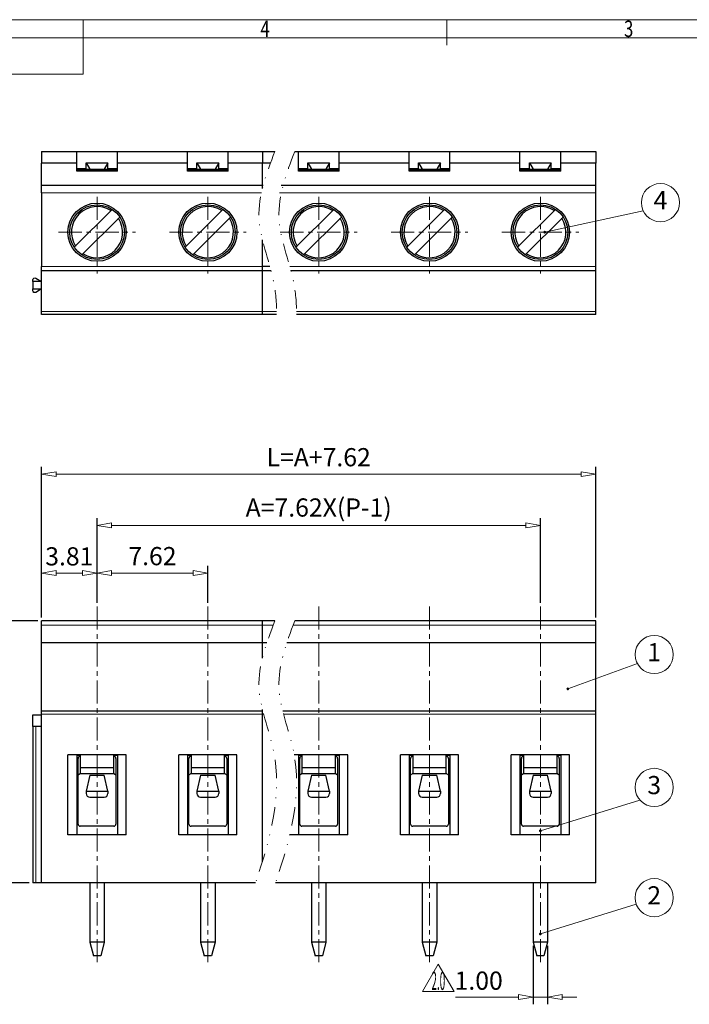
# Model space of a CAD drawing. Units: millimetres. Extents: x 1471 to 1768, y 185 to 399.
# Drawn here: x 1561 to 1653, y 259 to 394 of the extents above; entities that cross this region are included whole.
import ezdxf
from ezdxf.enums import TextEntityAlignment as Align

# ---------------------------------------------------------------- set-up
doc = ezdxf.new("R2010")
doc.units = ezdxf.units.MM
doc.linetypes.add('CENTER', pattern=[50.8, 31.75, -6.35, 6.35, -6.35])
doc.linetypes.add('DIVIDE', pattern=[31.75, 12.7, -6.35, 0, -6.35, 0, -6.35])
for name, color, linetype, lineweight in [('center', 1, 'CENTER', 9), ('dim', 31, 'Continuous', 9), ('divide', 183, 'DIVIDE', 13), ('from', 7, 'Continuous', 13), ('hatch', 61, 'Continuous', 9), ('text', 4, 'Continuous', 13)]:
    doc.layers.add(name, color=color, linetype=linetype, lineweight=lineweight)
doc.styles.add('arial', font='arial.ttf')
doc.styles.add('BOM', font='gbenor.shx', dxfattribs={"width": 0.75, "oblique": 5.000002, "bigfont": 'gbcbig.shx'})
doc.styles.add('ISO', font='iso.shx', dxfattribs={"width": 0.8, "oblique": 5.000002})
doc.styles.add('romantic', font='romantic.ttf')
doc.styles.add('TXT', font='txt.shx', dxfattribs={"bigfont": 'gbcbig.shx'})
doc.dimstyles.new('YanXiu', dxfattribs={"dimtxt": 3, "dimasz": 2, "dimexe": 1, "dimexo": 0.1, "dimgap": 1, "dimtad": 1, "dimzin": 0, "dimdsep": 46, "dimtxsty": 'BOM', "dimblk": 'CLOSEDBLANK', "dimcen": 0.09, "dimclrd": 256, "dimclre": 256, "dimclrt": 256, "dimadec": 0, "dimazin": 0, "dimtfac": 1, "dimtmove": 0, "dimatfit": 3, "dimldrblk": 'CLOSEDBLANK', "dimfxl": 1, "dimtolj": 1, "dimtzin": 0, "dimlwd": -1, "dimarcsym": 0})

# ---------------------------------------------------------------- blocks, each defined once
blk = doc.blocks.new('对外图框')
at = {"layer": 'from', "color": 7, "lineweight": 9}
for p, q in [((1332.07, 991.41), (1619.07, 991.41)), ((1425.57, 991.41), (1425.57, 988.91)), ((1475.57, 991.41), (1475.57, 987.91)), ((1334.57, 988.91), (1616.57, 988.91)), ((1425.57, 983.91), (1425.57, 988.91)), ((1340.56, 983.91), (1425.57, 983.91))]:
    blk.add_line(p, q, dxfattribs=at)
at = {"layer": 'from', "color": 123, "lineweight": 9, "style": 'BOM', "width": 0.75}
for s, p in [('4', (1450.57, 990.16)), ('3', (1500.57, 990.16))]:
    blk.add_text(s, height=2.25, dxfattribs=at).set_placement(p, align=Align.MIDDLE_CENTER)
for tag, p, height in [('TL02', (1341.48, 984.91), 3), ('MM', (1581.01, 815.23), 2.5), ('1', (1611.57, 815.03), 2.5), ('1:1', (1581.01, 810.24), 2.5), ('TL-02-NAME-ASM.', (1577.33, 795.17), 2.5)]:
    blk.add_attdef(tag, p, '', height=height, dxfattribs=at)
at = {"layer": 'from', "color": 123, "lineweight": 9, "style": 'TXT'}
blk.add_attdef('唐麒贸', text='', height=3, dxfattribs=at).set_placement((1525.34, 816.39), align=Align.MIDDLE_CENTER)
at = {"layer": 'from', "color": 123, "lineweight": 9, "style": 'BOM'}
blk.add_attdef('DWG.DATE', text='', height=3, dxfattribs=at).set_placement((1544.32, 816.39), align=Align.MIDDLE_LEFT)
at = {"layer": 'from', "color": 123, "lineweight": 9, "style": 'BOM', "width": 0.75}
blk.add_attdef('1', text='', height=2.5, dxfattribs=at).set_placement((1609.56, 815.03), align=Align.RIGHT)
at = {"layer": 'from', "color": 123, "lineweight": 30, "style": 'romantic', "flags": 12}
blk.add_attdef('TLB-100-XP-XC', text='', height=3, dxfattribs=at).set_placement((1596.22, 803.98), align=Align.MIDDLE_CENTER)
blk = doc.blocks.new('_ClosedBlank')
at = {"color": 0, "linetype": 'ByBlock', "lineweight": -2}
for p, q in [((-1, 0.167), (0, 0)), ((-1, 0.167), (-1, -0.167)), ((0, 0), (-1, -0.167))]:
    blk.add_line(p, q, dxfattribs=at)
blk = doc.blocks.new('*D20')
at = {"layer": 'Defpoints', "color": 0}
for p in [(1586.59, 317.95), (1571.35, 313.35), (1586.59, 313.35)]:
    blk.add_point(p, dxfattribs=at)
at = {"layer": 'dim', "lineweight": -2}
for p, q in [((1571.35, 313.85), (1571.35, 318.95)), ((1586.59, 313.85), (1586.59, 318.95))]:
    blk.add_line(p, q, dxfattribs=at)
at = {"layer": 'dim'}
blk.add_line((1573.35, 317.95), (1584.59, 317.95), dxfattribs=at)
at = {"layer": 'dim', "xscale": 2, "yscale": 2, "zscale": 2, "rotation": 180}
blk.add_blockref('_ClosedBlank', (1571.35, 317.95), dxfattribs=at)
at = {"layer": 'dim', "xscale": 2, "yscale": 2, "zscale": 2}
blk.add_blockref('_ClosedBlank', (1586.59, 317.95), dxfattribs=at)
at = {"layer": 'dim', "color": 31, "insert": (1578.97, 320.27), "char_height": 2.5, "attachment_point": 5, "style": 'ISO'}
blk.add_mtext('\\A1;7.62', dxfattribs=at)
blk = doc.blocks.new('*D9')
at = {"layer": 'Defpoints', "color": 0}
for p in [(1632.31, 324.5), (1571.35, 313.35), (1632.31, 313.35)]:
    blk.add_point(p, dxfattribs=at)
at = {"layer": 'dim', "lineweight": -2}
for p, q in [((1571.35, 313.85), (1571.35, 325.5)), ((1632.31, 313.85), (1632.31, 325.5))]:
    blk.add_line(p, q, dxfattribs=at)
at = {"layer": 'dim'}
blk.add_line((1573.35, 324.5), (1630.31, 324.5), dxfattribs=at)
at = {"layer": 'dim', "xscale": 2, "yscale": 2, "zscale": 2, "rotation": 180}
blk.add_blockref('_ClosedBlank', (1571.35, 324.5), dxfattribs=at)
at = {"layer": 'dim', "xscale": 2, "yscale": 2, "zscale": 2}
blk.add_blockref('_ClosedBlank', (1632.31, 324.5), dxfattribs=at)
at = {"layer": 'dim', "color": 31, "insert": (1601.83, 326.95), "char_height": 2.5, "attachment_point": 5, "style": 'ISO'}
blk.add_mtext('\\A1;A=7.62X(P-1)', dxfattribs=at)
blk = doc.blocks.new('*D21')
at = {"layer": 'Defpoints', "color": 0}
for p in [(1639.93, 331.54), (1563.73, 311.36), (1639.93, 311.36)]:
    blk.add_point(p, dxfattribs=at)
at = {"layer": 'dim', "lineweight": -2}
for p, q in [((1563.73, 311.86), (1563.73, 332.54)), ((1639.93, 311.86), (1639.93, 332.54))]:
    blk.add_line(p, q, dxfattribs=at)
at = {"layer": 'dim'}
blk.add_line((1565.73, 331.54), (1637.93, 331.54), dxfattribs=at)
at = {"layer": 'dim', "xscale": 2, "yscale": 2, "zscale": 2, "rotation": 180}
blk.add_blockref('_ClosedBlank', (1563.73, 331.54), dxfattribs=at)
at = {"layer": 'dim', "xscale": 2, "yscale": 2, "zscale": 2}
blk.add_blockref('_ClosedBlank', (1639.93, 331.54), dxfattribs=at)
at = {"layer": 'dim', "color": 31, "insert": (1601.83, 333.86), "char_height": 2.5, "attachment_point": 5, "style": 'ISO'}
blk.add_mtext('\\A1;L=A+7.62', dxfattribs=at)
blk = doc.blocks.new('*D10')
at = {"layer": 'Defpoints', "color": 0}
for p in [(1571.35, 317.95), (1571.35, 313.35), (1563.73, 311.36)]:
    blk.add_point(p, dxfattribs=at)
at = {"layer": 'dim', "lineweight": -2}
for p, q in [((1563.73, 311.86), (1563.73, 318.95)), ((1571.35, 313.85), (1571.35, 318.95))]:
    blk.add_line(p, q, dxfattribs=at)
at = {"layer": 'dim'}
blk.add_line((1565.73, 317.95), (1569.35, 317.95), dxfattribs=at)
at = {"layer": 'dim', "xscale": 2, "yscale": 2, "zscale": 2, "rotation": 180}
blk.add_blockref('_ClosedBlank', (1563.73, 317.95), dxfattribs=at)
at = {"layer": 'dim', "xscale": 2, "yscale": 2, "zscale": 2}
blk.add_blockref('_ClosedBlank', (1571.35, 317.95), dxfattribs=at)
at = {"layer": 'dim', "color": 31, "insert": (1567.54, 320.24), "char_height": 2.5, "attachment_point": 5, "style": 'ISO'}
blk.add_mtext('\\A1;3.81', dxfattribs=at)
blk = doc.blocks.new('*D12')
at = {"layer": 'Defpoints', "color": 0}
for p in [(1631.31, 267.23), (1633.31, 267.23), (1633.31, 259.69)]:
    blk.add_point(p, dxfattribs=at)
at = {"layer": 'dim', "lineweight": -2}
for p, q in [((1631.31, 266.73), (1631.31, 258.69)), ((1633.31, 266.73), (1633.31, 258.69))]:
    blk.add_line(p, q, dxfattribs=at)
at = {"layer": 'dim'}
for p, q in [((1629.31, 259.69), (1620.65, 259.69)), ((1633.31, 259.69), (1631.31, 259.69)), ((1635.31, 259.69), (1637.31, 259.69))]:
    blk.add_line(p, q, dxfattribs=at)
at = {"layer": 'dim', "xscale": 2, "yscale": 2, "zscale": 2}
blk.add_blockref('_ClosedBlank', (1631.31, 259.69), dxfattribs=at)
at = {"layer": 'dim', "xscale": 2, "yscale": 2, "zscale": 2, "rotation": 180}
blk.add_blockref('_ClosedBlank', (1633.31, 259.69), dxfattribs=at)
at = {"layer": 'dim', "color": 31, "insert": (1623.83, 261.94), "char_height": 2.5, "attachment_point": 5, "style": 'ISO'}
blk.add_mtext('\\A1;1.00', dxfattribs=at)
blk = doc.blocks.new('*U1')
at = {"layer": 'dim', "color": 7, "lineweight": 9}
for p, q in [((-2.17, -3.75), (0, 0)), ((0, 0), (2.17, -3.75)), ((2.17, -3.75), (-2.17, -3.75))]:
    blk.add_line(p, q, dxfattribs=at)
at = {"layer": 'dim', "color": 1, "lineweight": 9, "style": 'arial', "width": 0.4}
blk.add_attdef('1.0', text='', height=2.5, dxfattribs=at).set_placement((0, -2.28), align=Align.MIDDLE_CENTER)
blk = doc.blocks.new('*D24')
at = {"layer": 'Defpoints', "color": 0}
for p in [(1563.73, 311.36), (1556.7, 275.36), (1562.53, 275.36)]:
    blk.add_point(p, dxfattribs=at)
at = {"layer": 'dim', "lineweight": -2}
for p, q in [((1563.23, 311.36), (1555.7, 311.36)), ((1562.03, 275.36), (1555.7, 275.36))]:
    blk.add_line(p, q, dxfattribs=at)
at = {"layer": 'dim'}
blk.add_line((1556.7, 309.36), (1556.7, 277.36), dxfattribs=at)
at = {"layer": 'dim', "xscale": 2, "yscale": 2, "zscale": 2}
for p, rotation in [((1556.7, 311.36), 90), ((1556.7, 275.36), 270)]:
    blk.add_blockref('_ClosedBlank', p, dxfattribs=dict(at, rotation=rotation))
at = {"layer": 'dim', "color": 31, "insert": (1554.41, 293.36), "char_height": 2.5, "attachment_point": 5, "rotation": 90, "style": 'ISO'}
blk.add_mtext('\\A1;18.00', dxfattribs=at)

msp = doc.modelspace()

# ---------------------------------------------------------------- linework, layer by layer
for p, q in [((1563.732, 375.881), (1568.552, 375.881)), ((1563.732, 375.881), (1563.732, 374.281)), ((1568.552, 375.881), (1574.152, 375.881)), ((1574.152, 375.881), (1583.792, 375.881)), ((1583.792, 375.881), (1589.392, 375.881)), ((1589.392, 375.881), (1594.092, 375.881)), ((1594.092, 375.881), (1595.793, 375.881)), ((1594.092, 375.881), (1594.092, 374.281)), ((1598.533, 375.881), (1599.032, 375.881)), ((1599.032, 375.881), (1604.632, 375.881)), ((1604.632, 375.881), (1614.272, 375.881)), ((1614.272, 375.881), (1619.872, 375.881)), ((1619.872, 375.881), (1629.512, 375.881)), ((1629.512, 375.881), (1635.112, 375.881)), ((1635.112, 375.881), (1639.932, 375.881)), ((1639.932, 375.881), (1639.932, 374.281)), ((1568.552, 374.281), (1563.732, 374.281)), ((1563.732, 371.181), (1563.732, 374.281)), ((1583.792, 374.281), (1574.152, 374.281)), ((1594.092, 374.281), (1589.392, 374.281)), ((1595.196, 374.281), (1594.092, 374.281)), ((1594.092, 371.181), (1594.092, 374.281)), ((1614.272, 374.281), (1604.632, 374.281)), ((1629.512, 374.281), (1619.872, 374.281)), ((1639.932, 374.281), (1635.112, 374.281)), ((1639.932, 371.181), (1639.932, 374.281)), ((1594.092, 371.181), (1563.732, 371.181)), ((1563.732, 370.181), (1563.732, 371.181)), ((1594.193, 371.181), (1594.092, 371.181)), ((1594.092, 370.787), (1594.092, 371.181)), ((1639.932, 371.181), (1596.693, 371.181)), ((1639.932, 370.181), (1639.932, 371.181)), ((1563.732, 370.181), (1563.732, 360.081)), ((1639.932, 360.081), (1639.932, 370.181)), ((1594.092, 360.081), (1594.092, 363.735)), ((1563.732, 359.481), (1563.732, 360.081)), ((1595.113, 360.081), (1594.092, 360.081)), ((1594.092, 359.481), (1594.092, 360.081)), ((1639.932, 359.481), (1639.932, 360.081)), ((1594.092, 359.481), (1563.732, 359.481)), ((1563.732, 353.881), (1563.732, 359.481)), ((1595.276, 359.481), (1594.092, 359.481)), ((1594.092, 353.881), (1594.092, 359.481)), ((1639.932, 359.481), (1598.016, 359.481)), ((1639.932, 353.881), (1639.932, 359.481)), ((1562.532, 357.981), (1562.532, 358.224)), ((1562.532, 357.981), (1562.532, 356.981)), ((1563.732, 357.981), (1562.532, 357.981)), ((1562.922, 358.449), (1563.732, 357.981)), ((1562.532, 356.739), (1562.532, 356.981)), ((1562.532, 356.981), (1563.732, 356.981)), ((1563.732, 356.981), (1562.922, 356.513)), ((1563.732, 353.481), (1563.732, 353.881)), ((1594.092, 353.481), (1563.732, 353.481)), ((1594.092, 353.481), (1594.092, 353.881)), ((1596.037, 353.481), (1594.092, 353.481)), ((1639.932, 353.481), (1598.777, 353.481)), ((1639.932, 353.481), (1639.932, 353.881)), ((1594.092, 311.363), (1563.732, 311.363)), ((1563.732, 310.763), (1563.732, 311.363)), ((1595.793, 311.363), (1594.092, 311.363)), ((1594.092, 310.763), (1594.092, 311.363)), ((1639.932, 311.363), (1598.533, 311.363)), ((1639.932, 310.763), (1639.932, 311.363)), ((1563.732, 308.363), (1563.732, 310.763)), ((1594.092, 308.363), (1594.092, 310.763)), ((1639.932, 308.363), (1639.932, 310.763)), ((1594.092, 308.363), (1563.732, 308.363)), ((1563.732, 298.963), (1563.732, 308.363)), ((1594.706, 308.363), (1594.092, 308.363)), ((1594.092, 306.269), (1594.092, 308.363)), ((1639.932, 308.363), (1597.446, 308.363)), ((1639.932, 298.963), (1639.932, 308.363)), ((1594.092, 298.963), (1594.092, 299.217)), ((1562.532, 298.463), (1563.732, 298.463)), ((1562.532, 296.863), (1562.532, 298.463)), ((1594.092, 298.963), (1563.732, 298.963)), ((1563.732, 298.563), (1563.732, 298.963)), ((1563.732, 275.363), (1563.732, 298.563)), ((1594.155, 298.963), (1594.092, 298.963)), ((1594.092, 298.563), (1594.092, 298.963)), ((1594.259, 298.563), (1594.092, 298.563)), ((1594.092, 278.284), (1594.092, 298.563)), ((1639.932, 298.963), (1596.895, 298.963)), ((1639.932, 298.563), (1639.932, 298.963)), ((1639.932, 275.363), (1639.932, 298.563)), ((1562.532, 296.863), (1562.532, 275.363)), ((1562.922, 296.863), (1562.532, 296.863)), ((1563.732, 296.863), (1562.922, 296.863)), ((1575.352, 292.963), (1567.352, 292.963)), ((1567.352, 281.963), (1567.352, 292.963)), ((1575.352, 281.963), (1575.352, 292.963)), ((1590.592, 292.963), (1582.592, 292.963)), ((1582.592, 281.963), (1582.592, 292.963)), ((1590.592, 281.963), (1590.592, 292.963)), ((1605.832, 292.963), (1598.463, 292.963)), ((1605.832, 281.963), (1605.832, 292.963)), ((1621.072, 292.963), (1613.072, 292.963)), ((1613.072, 281.963), (1613.072, 292.963)), ((1621.072, 281.963), (1621.072, 292.963)), ((1636.312, 292.963), (1628.312, 292.963)), ((1628.312, 281.963), (1628.312, 292.963)), ((1636.312, 281.963), (1636.312, 292.963)), ((1575.352, 281.963), (1567.352, 281.963)), ((1590.592, 281.963), (1582.592, 281.963)), ((1605.832, 281.963), (1597.832, 281.963)), ((1621.072, 281.963), (1613.072, 281.963)), ((1636.312, 281.963), (1628.312, 281.963)), ((1562.922, 275.363), (1562.532, 275.363)), ((1563.732, 275.363), (1562.922, 275.363)), ((1593.142, 275.363), (1563.732, 275.363)), ((1570.352, 275.363), (1570.352, 267.229)), ((1572.352, 275.363), (1572.352, 267.229)), ((1585.592, 275.363), (1585.592, 267.229)), ((1587.592, 275.363), (1587.592, 267.229)), ((1593.142, 275.363), (1592.892, 275.363)), ((1639.932, 275.363), (1595.882, 275.363)), ((1600.832, 275.363), (1600.832, 267.229)), ((1602.832, 275.363), (1602.832, 267.229)), ((1616.072, 275.363), (1616.072, 267.229)), ((1618.072, 275.363), (1618.072, 267.229)), ((1631.312, 275.363), (1631.312, 267.229)), ((1633.312, 275.363), (1633.312, 267.229)), ((1570.352, 267.229), (1570.852, 265.363)), ((1572.352, 267.229), (1570.352, 267.229)), ((1572.352, 267.229), (1571.852, 265.363)), ((1585.592, 267.229), (1586.092, 265.363)), ((1587.592, 267.229), (1585.592, 267.229)), ((1587.592, 267.229), (1587.092, 265.363)), ((1600.832, 267.229), (1601.332, 265.363)), ((1602.832, 267.229), (1600.832, 267.229)), ((1602.832, 267.229), (1602.332, 265.363)), ((1616.072, 267.229), (1616.572, 265.363)), ((1618.072, 267.229), (1616.072, 267.229)), ((1618.072, 267.229), (1617.572, 265.363)), ((1631.312, 267.229), (1631.812, 265.363)), ((1633.312, 267.229), (1631.312, 267.229)), ((1633.312, 267.229), (1632.812, 265.363)), ((1571.852, 265.363), (1570.852, 265.363)), ((1587.092, 265.363), (1586.092, 265.363)), ((1602.332, 265.363), (1601.332, 265.363)), ((1617.572, 265.363), (1616.572, 265.363)), ((1632.812, 265.363), (1631.812, 265.363))]:
    msp.add_line(p, q)
at = {"color": 7, "linetype": 'Continuous'}
for p, q in [((1568.552, 373.185), (1568.552, 375.881)), ((1574.152, 373.185), (1574.152, 375.881)), ((1583.792, 373.185), (1583.792, 375.881)), ((1589.392, 373.185), (1589.392, 375.881)), ((1599.032, 373.185), (1599.032, 375.881)), ((1604.632, 373.185), (1604.632, 375.881)), ((1614.272, 373.185), (1614.272, 375.881)), ((1619.872, 373.185), (1619.872, 375.881)), ((1629.512, 373.185), (1629.512, 375.881)), ((1635.112, 373.185), (1635.112, 375.881)), ((1569.852, 373.481), (1568.552, 373.481)), ((1568.952, 373.421), (1568.552, 373.421)), ((1569.052, 373.421), (1573.652, 373.421)), ((1569.052, 373.42), (1569.052, 373.259)), ((1569.852, 373.421), (1569.852, 374.321)), ((1569.852, 374.321), (1570.352, 373.421)), ((1569.852, 374.321), (1572.852, 374.321)), ((1572.852, 374.321), (1572.352, 373.421)), ((1572.852, 373.421), (1572.852, 374.321)), ((1574.152, 373.481), (1572.852, 373.481)), ((1573.652, 373.259), (1573.652, 373.42)), ((1574.152, 373.421), (1573.752, 373.421)), ((1585.092, 373.481), (1583.792, 373.481)), ((1584.192, 373.421), (1583.792, 373.421)), ((1584.292, 373.421), (1588.892, 373.421)), ((1584.292, 373.42), (1584.292, 373.259)), ((1585.092, 373.421), (1585.092, 374.321)), ((1585.092, 374.321), (1585.592, 373.421)), ((1585.092, 374.321), (1588.092, 374.321)), ((1588.092, 374.321), (1587.592, 373.421)), ((1588.092, 373.421), (1588.092, 374.321)), ((1589.392, 373.481), (1588.092, 373.481)), ((1588.892, 373.259), (1588.892, 373.42)), ((1589.392, 373.421), (1588.992, 373.421)), ((1600.332, 373.481), (1599.032, 373.481)), ((1599.432, 373.421), (1599.032, 373.421)), ((1599.532, 373.421), (1604.132, 373.421)), ((1599.532, 373.42), (1599.532, 373.259)), ((1600.332, 373.421), (1600.332, 374.321)), ((1600.332, 374.321), (1600.832, 373.421)), ((1600.332, 374.321), (1603.332, 374.321)), ((1603.332, 374.321), (1602.832, 373.421)), ((1603.332, 373.421), (1603.332, 374.321)), ((1604.632, 373.481), (1603.332, 373.481)), ((1604.132, 373.259), (1604.132, 373.42)), ((1604.632, 373.421), (1604.232, 373.421)), ((1615.572, 373.481), (1614.272, 373.481)), ((1614.672, 373.421), (1614.272, 373.421)), ((1614.772, 373.421), (1619.372, 373.421)), ((1614.772, 373.42), (1614.772, 373.259)), ((1615.572, 373.421), (1615.572, 374.321)), ((1615.572, 374.321), (1616.072, 373.421)), ((1615.572, 374.321), (1618.572, 374.321)), ((1618.572, 374.321), (1618.072, 373.421)), ((1618.572, 373.421), (1618.572, 374.321)), ((1619.872, 373.481), (1618.572, 373.481)), ((1619.372, 373.259), (1619.372, 373.42)), ((1619.872, 373.421), (1619.472, 373.421)), ((1630.812, 373.481), (1629.512, 373.481)), ((1629.912, 373.421), (1629.512, 373.421)), ((1630.012, 373.421), (1634.612, 373.421)), ((1630.012, 373.42), (1630.012, 373.259)), ((1630.812, 373.421), (1630.812, 374.321)), ((1630.812, 374.321), (1631.312, 373.421)), ((1630.812, 374.321), (1633.812, 374.321)), ((1633.812, 374.321), (1633.312, 373.421)), ((1633.812, 373.421), (1633.812, 374.321)), ((1635.112, 373.481), (1633.812, 373.481)), ((1634.612, 373.259), (1634.612, 373.42)), ((1635.112, 373.421), (1634.712, 373.421)), ((1574.152, 373.259), (1568.552, 373.259)), ((1574.152, 373.185), (1568.552, 373.185)), ((1589.392, 373.259), (1583.792, 373.259)), ((1589.392, 373.185), (1583.792, 373.185)), ((1604.632, 373.259), (1599.032, 373.259)), ((1604.632, 373.185), (1599.032, 373.185)), ((1619.872, 373.259), (1614.272, 373.259)), ((1619.872, 373.185), (1614.272, 373.185)), ((1635.112, 373.259), (1629.512, 373.259)), ((1635.112, 373.185), (1629.512, 373.185)), ((1573.425, 367.915), (1568.219, 362.708)), ((1569.28, 361.648), (1574.486, 366.854)), ((1588.665, 367.915), (1583.459, 362.708)), ((1584.52, 361.648), (1589.726, 366.854)), ((1603.905, 367.915), (1598.699, 362.708)), ((1599.76, 361.648), (1604.966, 366.854)), ((1619.145, 367.915), (1613.939, 362.708)), ((1615, 361.648), (1620.206, 366.854)), ((1634.385, 367.915), (1629.179, 362.708)), ((1630.24, 361.648), (1635.446, 366.854)), ((1568.552, 292.963), (1568.552, 281.963)), ((1569.052, 292.863), (1568.552, 292.863)), ((1568.752, 283.463), (1568.752, 292.463)), ((1569.052, 292.963), (1569.052, 290.425)), ((1573.652, 290.425), (1573.652, 292.963)), ((1574.152, 292.863), (1573.652, 292.863)), ((1573.952, 292.463), (1573.952, 283.463)), ((1574.152, 292.963), (1574.152, 281.963)), ((1583.792, 292.963), (1583.792, 281.963)), ((1584.292, 292.863), (1583.792, 292.863)), ((1583.992, 283.463), (1583.992, 292.463)), ((1584.292, 292.963), (1584.292, 290.425)), ((1588.892, 290.425), (1588.892, 292.963)), ((1589.392, 292.863), (1588.892, 292.863)), ((1589.192, 292.463), (1589.192, 283.463)), ((1589.392, 292.963), (1589.392, 281.963)), ((1599.032, 292.963), (1599.032, 281.963)), ((1599.532, 292.863), (1599.032, 292.863)), ((1599.232, 283.463), (1599.232, 292.463)), ((1599.532, 292.963), (1599.532, 290.425)), ((1604.132, 290.425), (1604.132, 292.963)), ((1604.632, 292.863), (1604.132, 292.863)), ((1604.432, 292.463), (1604.432, 283.463)), ((1604.632, 292.963), (1604.632, 281.963)), ((1614.272, 292.963), (1614.272, 281.963)), ((1614.772, 292.863), (1614.272, 292.863)), ((1614.472, 283.463), (1614.472, 292.463)), ((1614.772, 292.963), (1614.772, 290.425)), ((1619.372, 290.425), (1619.372, 292.963)), ((1619.872, 292.863), (1619.372, 292.863)), ((1619.672, 292.463), (1619.672, 283.463)), ((1619.872, 292.963), (1619.872, 281.963)), ((1629.512, 292.963), (1629.512, 281.963)), ((1630.012, 292.863), (1629.512, 292.863)), ((1629.712, 283.463), (1629.712, 292.463)), ((1630.012, 292.963), (1630.012, 290.425)), ((1634.612, 290.425), (1634.612, 292.963)), ((1635.112, 292.863), (1634.612, 292.863)), ((1634.912, 292.463), (1634.912, 283.463)), ((1635.112, 292.963), (1635.112, 281.963)), ((1573.652, 291.163), (1569.052, 291.163)), ((1588.892, 291.163), (1584.292, 291.163)), ((1604.132, 291.163), (1599.532, 291.163)), ((1619.372, 291.163), (1614.772, 291.163)), ((1634.612, 291.163), (1630.012, 291.163)), ((1568.752, 290.238), (1569.052, 290.425)), ((1573.752, 290.363), (1568.952, 290.363)), ((1570.352, 290.163), (1569.852, 287.963)), ((1570.352, 290.163), (1572.352, 290.163)), ((1572.852, 287.963), (1572.352, 290.163)), ((1573.652, 290.425), (1573.952, 290.238)), ((1583.992, 290.238), (1584.292, 290.425)), ((1588.992, 290.363), (1584.192, 290.363)), ((1585.592, 290.163), (1585.092, 287.963)), ((1585.592, 290.163), (1587.592, 290.163)), ((1588.092, 287.963), (1587.592, 290.163)), ((1588.892, 290.425), (1589.192, 290.238)), ((1599.232, 290.238), (1599.532, 290.425)), ((1604.232, 290.363), (1599.432, 290.363)), ((1600.832, 290.163), (1600.332, 287.963)), ((1600.832, 290.163), (1602.832, 290.163)), ((1603.332, 287.963), (1602.832, 290.163)), ((1604.132, 290.425), (1604.432, 290.238)), ((1614.472, 290.238), (1614.772, 290.425)), ((1619.472, 290.363), (1614.672, 290.363)), ((1616.072, 290.163), (1615.572, 287.963)), ((1616.072, 290.163), (1618.072, 290.163)), ((1618.572, 287.963), (1618.072, 290.163)), ((1619.372, 290.425), (1619.672, 290.238)), ((1629.712, 290.238), (1630.012, 290.425)), ((1634.712, 290.363), (1629.912, 290.363)), ((1631.312, 290.163), (1630.812, 287.963)), ((1631.312, 290.163), (1633.312, 290.163)), ((1633.812, 287.963), (1633.312, 290.163)), ((1634.612, 290.425), (1634.912, 290.238)), ((1569.852, 287.963), (1569.852, 287.663)), ((1569.852, 287.963), (1572.852, 287.963)), ((1570.352, 287.163), (1572.352, 287.163)), ((1572.852, 287.963), (1572.852, 287.663)), ((1585.092, 287.963), (1585.092, 287.663)), ((1585.092, 287.963), (1588.092, 287.963)), ((1585.592, 287.163), (1587.592, 287.163)), ((1588.092, 287.963), (1588.092, 287.663)), ((1600.332, 287.963), (1600.332, 287.663)), ((1600.332, 287.963), (1603.332, 287.963)), ((1600.832, 287.163), (1602.832, 287.163)), ((1603.332, 287.963), (1603.332, 287.663)), ((1615.572, 287.963), (1615.572, 287.663)), ((1615.572, 287.963), (1618.572, 287.963)), ((1616.072, 287.163), (1618.072, 287.163)), ((1618.572, 287.963), (1618.572, 287.663)), ((1630.812, 287.963), (1630.812, 287.663)), ((1630.812, 287.963), (1633.812, 287.963)), ((1631.312, 287.163), (1633.312, 287.163)), ((1633.812, 287.963), (1633.812, 287.663)), ((1573.652, 283.163), (1569.052, 283.163)), ((1588.892, 283.163), (1584.292, 283.163)), ((1604.132, 283.163), (1599.532, 283.163)), ((1619.372, 283.163), (1614.772, 283.163)), ((1634.612, 283.163), (1630.012, 283.163))]:
    msp.add_line(p, q, dxfattribs=at)
for centre, radius in [((1571.352, 364.781), 4), ((1571.352, 364.781), 3.76), ((1586.592, 364.781), 4), ((1586.592, 364.781), 3.76), ((1601.832, 364.781), 4), ((1601.832, 364.781), 3.76), ((1617.072, 364.781), 4), ((1617.072, 364.781), 3.76), ((1632.312, 364.781), 4), ((1632.312, 364.781), 3.76)]:
    msp.add_circle(centre, radius, dxfattribs=at)
for centre, radius, start, end in [((1571.352, 364.781), 3.52, 57.30222, 212.69778), ((1586.592, 364.781), 3.52, 57.30222, 212.69778), ((1601.832, 364.781), 3.52, 57.30222, 212.69778), ((1617.072, 364.781), 3.52, 57.30222, 212.69778), ((1632.312, 364.781), 3.52, 57.30222, 212.69778), ((1571.352, 364.781), 3.52, 237.30222, 32.69778), ((1586.592, 364.781), 3.52, 237.30222, 32.69778), ((1601.832, 364.781), 3.52, 237.30222, 32.69778), ((1617.072, 364.781), 3.52, 237.30222, 32.69778), ((1632.312, 364.781), 3.52, 237.30222, 32.69778), ((1569.052, 292.463), 0.3, 90, 180), ((1573.652, 292.463), 0.3, 0, 90), ((1584.292, 292.463), 0.3, 90, 180), ((1588.892, 292.463), 0.3, 0, 90), ((1599.532, 292.463), 0.3, 90, 180), ((1604.132, 292.463), 0.3, 0, 90), ((1614.772, 292.463), 0.3, 90, 180), ((1619.372, 292.463), 0.3, 0, 90), ((1630.012, 292.463), 0.3, 90, 180), ((1634.612, 292.463), 0.3, 0, 90), ((1570.352, 287.663), 0.5, 180, 270), ((1572.352, 287.663), 0.5, 270, 0), ((1585.592, 287.663), 0.5, 180, 270), ((1587.592, 287.663), 0.5, 270, 0), ((1600.832, 287.663), 0.5, 180, 270), ((1602.832, 287.663), 0.5, 270, 0), ((1616.072, 287.663), 0.5, 180, 270), ((1618.072, 287.663), 0.5, 270, 0), ((1631.312, 287.663), 0.5, 180, 270), ((1633.312, 287.663), 0.5, 270, 0), ((1569.052, 283.463), 0.3, 180, 270), ((1573.652, 283.463), 0.3, 270, 360), ((1584.292, 283.463), 0.3, 180, 270), ((1588.892, 283.463), 0.3, 270, 360), ((1599.532, 283.463), 0.3, 180, 270), ((1604.132, 283.463), 0.3, 270, 360), ((1614.772, 283.463), 0.3, 180, 270), ((1619.372, 283.463), 0.3, 270, 360), ((1630.012, 283.463), 0.3, 180, 270), ((1634.612, 283.463), 0.3, 270, 360)]:
    msp.add_arc(centre, radius, start, end, dxfattribs=at)
at = {"extrusion": (0, 0, -1)}
for centre, start, end in [((-1562.792, 358.224), 0, 120), ((-1562.792, 356.739), 240, 0)]:
    msp.add_arc(centre, 0.26, start, end, dxfattribs=at)
at = {"color": 7, "linetype": 'Continuous'}
for centre, start_param, end_param in [((1568.952, 371.021), 1.5447517, 1.5707963), ((1573.752, 371.021), 1.5707963, 1.5968409), ((1584.192, 371.021), 1.5447517, 1.5707963), ((1588.992, 371.021), 1.5707963, 1.5968409), ((1599.432, 371.021), 1.5447517, 1.5707963), ((1604.232, 371.021), 1.5707963, 1.5968409), ((1614.672, 371.021), 1.5447517, 1.5707963), ((1619.472, 371.021), 1.5707963, 1.5968409), ((1629.912, 371.021), 1.5447517, 1.5707963), ((1634.712, 371.021), 1.5707963, 1.5968409)]:
    msp.add_ellipse(centre, major_axis=(3.84, 0), ratio=0.625, start_param=start_param, end_param=end_param, dxfattribs=at)
at = {"layer": 'center', "ltscale": 0.1}
for p, q in [((1571.352, 369.658), (1571.352, 359.096)), ((1586.592, 369.658), (1586.592, 359.096)), ((1601.832, 369.658), (1601.832, 359.096)), ((1617.072, 369.658), (1617.072, 359.096)), ((1632.312, 369.658), (1632.312, 359.096)), ((1566.072, 364.781), (1576.633, 364.781)), ((1581.312, 364.781), (1591.873, 364.781)), ((1596.552, 364.781), (1607.113, 364.781)), ((1611.792, 364.781), (1622.353, 364.781)), ((1627.032, 364.781), (1637.593, 364.781)), ((1571.352, 313.345), (1571.352, 264.465)), ((1586.592, 313.345), (1586.592, 264.465)), ((1601.832, 313.345), (1601.832, 264.465)), ((1617.072, 313.345), (1617.072, 264.465)), ((1632.312, 313.345), (1632.312, 264.465))]:
    msp.add_line(p, q, dxfattribs=at)
at = {"layer": 'divide', "ltscale": 0.2}
for points, knots in [([(1595.793, 375.881), (1594.647, 372.844), (1592.41, 366.919), (1595.677, 359.466), (1596.053, 355.019), (1596.037, 353.481)], [0, 0, 0, 0, 9.3675385, 18.2736383, 22.9693248, 22.9693248, 22.9693248, 22.9693248]), ([(1598.533, 375.881), (1597.387, 372.844), (1595.15, 366.919), (1598.417, 359.466), (1598.793, 355.019), (1598.777, 353.481)], [0, 0, 0, 0, 9.3675385, 18.2736383, 22.9693248, 22.9693248, 22.9693248, 22.9693248]), ([(1595.793, 311.363), (1594.647, 308.326), (1592.41, 302.401), (1597.637, 290.478), (1595.215, 281.458), (1593.142, 275.363)], [0, 0, 0, 0, 9.3675385, 18.2736383, 36.7467135, 36.7467135, 36.7467135, 36.7467135]), ([(1598.533, 311.363), (1597.387, 308.326), (1595.15, 302.401), (1600.377, 290.478), (1597.955, 281.458), (1595.882, 275.363)], [0, 0, 0, 0, 9.3675385, 18.2736383, 36.7467135, 36.7467135, 36.7467135, 36.7467135])]:
    msp.add_open_spline(points, degree=3, knots=knots, dxfattribs=at)
at = {"layer": 'hatch'}
for p, q in [((1593.953, 370.181), (1563.732, 370.181)), ((1639.932, 370.181), (1596.453, 370.181)), ((1594.092, 360.081), (1563.732, 360.081)), ((1639.932, 360.081), (1597.853, 360.081)), ((1594.092, 353.881), (1563.732, 353.881)), ((1596.038, 353.881), (1594.092, 353.881)), ((1639.932, 353.881), (1598.778, 353.881)), ((1594.092, 310.763), (1563.732, 310.763)), ((1595.567, 310.763), (1594.092, 310.763)), ((1639.932, 310.763), (1598.307, 310.763)), ((1594.092, 298.563), (1563.732, 298.563)), ((1639.932, 298.563), (1596.999, 298.563)), ((1562.922, 296.863), (1562.922, 275.363))]:
    msp.add_line(p, q, dxfattribs=at)
at = {"layer": 'text'}
for centre in [(1648.83, 368.841), (1647.963, 306.749), (1647.963, 288.49), (1647.963, 273.339)]:
    msp.add_circle(centre, 2.625, dxfattribs=at)

# ---------------------------------------------------------------- block references
at = {"layer": 'center'}
msp.add_blockref('*U1', (1618.282, 264.189), dxfattribs=at).add_auto_attribs({'1.0': '2.0'})
at = {"layer": 'dim'}
msp.add_blockref('对外图框', (143.885, -597.434), dxfattribs=at)

# ---------------------------------------------------------------- texts
at = {"layer": 'text', "style": 'TXT'}
for s, p in [('4', (1648.83, 368.841)), ('1', (1647.963, 306.749)), ('3', (1647.963, 288.49)), ('2', (1647.963, 273.339))]:
    msp.add_text(s, height=2.5, dxfattribs=at).set_placement(p, align=Align.MIDDLE)

# ---------------------------------------------------------------- dimensions: what is measured, and where the dimension line sits
at = {"layer": 'dim'}
for base, p1, p2, text, picture, middle in [((1639.932, 331.541), (1563.732, 311.363), (1639.932, 311.363), 'L=A+7.62', '*D21', (1601.832, 333.855)), ((1632.312, 324.497), (1571.352, 313.345), (1632.312, 313.345), 'A=7.62X(P-1)', '*D9', (1601.832, 326.95))]:
    dim = msp.add_linear_dim(base=base, p1=p1, p2=p2, text=text, dimstyle='YanXiu', override={"dimtxt": 2.5, "dimexo": 0.5, "dimlfac": 0.5, "dimtxsty": 'ISO', "dimclrt": 31}, dxfattribs=at)
    dim.commit()
    dim.dimension.update_dxf_attribs({"geometry": picture, "text_midpoint": middle})
dim = msp.add_linear_dim(base=(1571.352, 317.952), p1=(1563.732, 311.363), p2=(1571.352, 313.345), dimstyle='YanXiu', override={"dimtxt": 2.5, "dimexo": 0.5, "dimlfac": 0.5, "dimtxsty": 'ISO', "dimclrt": 31}, dxfattribs=at)
dim.commit()
dim.dimension.update_dxf_attribs({"geometry": '*D10', "text_midpoint": (1567.542, 320.245)})
for base, p1, p2, picture, middle in [((1586.592, 317.952), (1571.352, 313.345), (1586.592, 313.345), '*D20', (1578.972, 317.952)), ((1633.312, 259.691), (1631.312, 267.229), (1633.312, 267.229), '*D12', (1623.827, 259.691))]:
    dim = msp.add_linear_dim(base=base, p1=p1, p2=p2, dimstyle='YanXiu', override={"dimtxt": 2.5, "dimexo": 0.5, "dimlfac": 0.5, "dimtxsty": 'ISO', "dimclrt": 31}, dxfattribs=at)
    dim.commit()
    dim.dimension.update_dxf_attribs({"geometry": picture, "text_midpoint": middle, "dimtype": 128})
dim = msp.add_linear_dim(base=(1556.703, 275.363), p1=(1563.732, 311.363), p2=(1562.532, 275.363), angle=90, dimstyle='YanXiu', override={"dimtxt": 2.5, "dimexo": 0.5, "dimlfac": 0.5, "dimtxsty": 'ISO', "dimclrt": 31}, dxfattribs=at)
dim.commit()
dim.dimension.update_dxf_attribs({"geometry": '*D24', "text_midpoint": (1554.41, 293.363)})

# ---------------------------------------------------------------- leaders
for points in [[(1632.913, 364.781), (1646.47, 367.692)], [(1636.089, 302.032), (1645.648, 305.512)], [(1632.312, 282.532), (1646.012, 286.733)], [(1632.312, 268.353), (1645.494, 272.446)]]:
    msp.add_leader(points, dimstyle='YanXiu', override={"dimasz": 1.5, "dimldrblk": 'DotSmall'}, dxfattribs=at)

doc.saveas('drawing.dxf')
